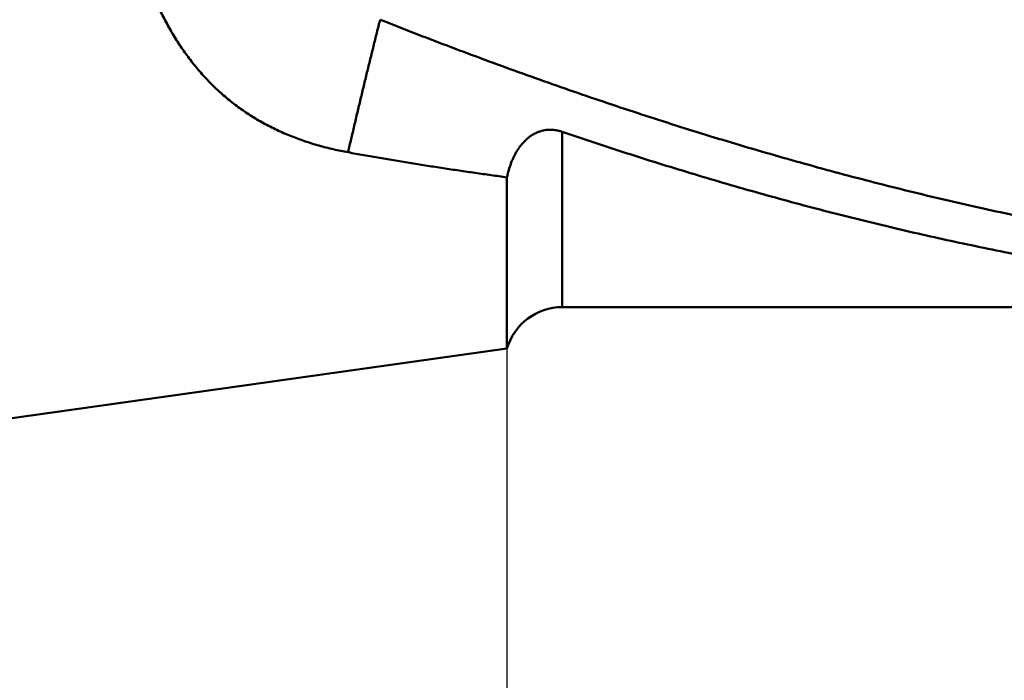
# Model space of a CAD drawing. Units: millimetres. Extents: x -75 to 110, y -68 to 50.
# Drawn here: x 9 to 15, y -8 to -4 of the extents above; entities that cross this region are included whole.
import ezdxf

# ---------------------------------------------------------------- set-up
doc = ezdxf.new("R2010")
doc.units = ezdxf.units.MM
for name, color, linetype, lineweight in [('1', 4, 'Continuous', 50), ('2', 7, 'Continuous', 25), ('sk2', 7, 'Continuous', 25)]:
    doc.layers.add(name, color=color, linetype=linetype, lineweight=lineweight)
doc.styles.add('simplex', font='txt.shx', dxfattribs={"height": 3.5})
doc.dimstyles.new('コピー - ISO-25', dxfattribs={"dimscale": 0, "dimtxt": 3.5, "dimasz": 3.5, "dimexe": 1.5, "dimexo": 0, "dimgap": 2.3, "dimtad": 1, "dimdec": 8, "dimdsep": 46, "dimtxsty": 'simplex', "dimcen": 0.09, "dimclrd": 256, "dimclre": 256, "dimclrt": 256, "dimadec": 0, "dimazin": 0, "dimtfac": 1, "dimtofl": 0, "dimtmove": 0, "dimatfit": 3, "dimfxl": 1, "dimtolj": 1, "dimlwd": -1, "dimlwe": -1, "dimarcsym": 0})

# ---------------------------------------------------------------- blocks, each defined once
blk = doc.blocks.new('*D31')
at = {"layer": '2'}
for p, q in [((41.2511, 0), (41.2511, -57.9433)), ((0, -7.9375), (0, -57.9433)), ((3.5, -56.4433), (37.7511, -56.4433))]:
    blk.add_line(p, q, dxfattribs=at)
for points in [[(3.5, -55.86), (3.5, -57.0266), (0, -56.4433)], [(37.7511, -57.0266), (37.7511, -55.86), (41.2511, -56.4433)]]:
    blk.add_solid(points, dxfattribs=at)
at = {"layer": 'Defpoints', "color": 0}
for p in [(41.2511, 0), (0, -7.9375), (41.2511, -56.4433)]:
    blk.add_point(p, dxfattribs=at)
at = {"layer": '2', "insert": (20.6256, -52.3933), "char_height": 3.5, "attachment_point": 5, "rotation": 0.00001, "line_spacing_factor": 1.071429, "style": 'simplex'}
blk.add_mtext('\\A1;\\A1;41.3 [1.624"]', dxfattribs=at)
blk = doc.blocks.new('*D32')
at = {"layer": 'Defpoints', "color": 0}
for p in [(41.2511, 0), (-48, -6.7828), (41.2511, -66.4433)]:
    blk.add_point(p, dxfattribs=at)
at = {"layer": 'sk2'}
for p, q in [((41.2511, 0), (41.2511, -67.9433)), ((-48, -6.7828), (-48, -67.9433)), ((-44.5, -66.4433), (37.7511, -66.4433))]:
    blk.add_line(p, q, dxfattribs=at)
for points in [[(-44.5, -65.86), (-44.5, -67.0266), (-48, -66.4433)], [(37.7511, -67.0266), (37.7511, -65.86), (41.2511, -66.4433)]]:
    blk.add_solid(points, dxfattribs=at)
at = {"layer": 'sk2', "insert": (-3.3744, -62.3933), "char_height": 3.5, "attachment_point": 5, "line_spacing_factor": 1.071429, "style": 'simplex'}
blk.add_mtext('\\A1;\\A1;89.3 [3.514"]', dxfattribs=at)
blk = doc.blocks.new('*D34')
at = {"layer": '2'}
for p, q in [((41.2511, 0), (41.2511, -37.9433)), ((12, -6.0635), (12, -37.9433)), ((15.5, -36.4433), (37.7511, -36.4433)), ((41.2511, -36.4433), (83.1844, -36.4433))]:
    blk.add_line(p, q, dxfattribs=at)
for points in [[(15.5, -35.86), (15.5, -37.0266), (12, -36.4433)], [(37.7511, -37.0266), (37.7511, -35.86), (41.2511, -36.4433)]]:
    blk.add_solid(points, dxfattribs=at)
at = {"layer": 'Defpoints', "color": 0}
for p in [(41.2511, 0), (12, -6.0635), (41.2511, -36.4433)]:
    blk.add_point(p, dxfattribs=at)
at = {"layer": '2', "insert": (63.9678, -32.3933), "char_height": 3.5, "attachment_point": 5, "style": 'simplex'}
blk.add_mtext('\\A1;29.3 [1.152"]', dxfattribs=at)
blk = doc.blocks.new('*D38')
at = {"layer": '2'}
for p, q in [((0.9398, 6.8406), (0.9398, -47.9433)), ((41.2511, 0), (41.2511, -47.9433)), ((4.4398, -46.4433), (37.7511, -46.4433))]:
    blk.add_line(p, q, dxfattribs=at)
for points in [[(4.4398, -45.86), (4.4398, -47.0266), (0.9398, -46.4433)], [(37.7511, -47.0266), (37.7511, -45.86), (41.2511, -46.4433)]]:
    blk.add_solid(points, dxfattribs=at)
at = {"layer": 'Defpoints', "color": 0}
for p in [(0.9398, 6.8406), (41.2511, 0), (41.2511, -46.4433)]:
    blk.add_point(p, dxfattribs=at)
at = {"layer": '2', "insert": (21.0954, -42.3933), "char_height": 3.5, "attachment_point": 5, "style": 'simplex'}
blk.add_mtext('\\A1;40.3 [1.587"]', dxfattribs=at)

msp = doc.modelspace()

# ---------------------------------------------------------------- linework, layer by layer
at = {"layer": '1'}
for p, q in [((12.384148, -5.775), (12.384148, -4.557911)), ((12, -4.873992), (12, -6.06351)), ((19.255936, -5.775), (12.384148, -5.775)), ((12, -6.06351), (0.308607, -7.706628))]:
    msp.add_line(p, q, dxfattribs=at)
msp.add_arc((12.384148, -6.175), 0.4, 90, 163.815874, dxfattribs=at)
for points, knots in [([(10.89643854, -4.69991321), (10.87940687, -4.6968369), (10.84540516, -4.69028314), (10.79463312, -4.67927955), (10.74412241, -4.66705268), (10.69391983, -4.65357704), (10.64407257, -4.63882132), (10.59462764, -4.62275596), (10.54563406, -4.60535065), (10.49714415, -4.586581), (10.44921118, -4.56643388), (10.40189199, -4.54489556), (10.35524356, -4.52195287), (10.30932298, -4.49759243), (10.26418781, -4.47180148), (10.21990061, -4.44456921), (10.17650862, -4.41592105), (10.13406157, -4.38588506), (10.09261021, -4.3544896), (10.05220539, -4.32176293), (10.01289713, -4.28773366), (9.97473694, -4.25242735), (9.93774261, -4.21590362), (9.90192612, -4.17822297), (9.86729985, -4.13944466), (9.83387602, -4.09962812), (9.801666, -4.05883193), (9.77067871, -4.01710967), (9.74089695, -3.97452564), (9.71229824, -3.93113931), (9.68485956, -3.88700891), (9.65855783, -3.84219266), (9.6333694, -3.79674775), (9.60926808, -3.7507259), (9.58622167, -3.70417386), (9.56419468, -3.65713307), (9.54315111, -3.60964384), (9.52305491, -3.56174648), (9.50387002, -3.51348073), (9.48555844, -3.46488287), (9.46808808, -3.41598147), (9.45142613, -3.36680072), (9.43553912, -3.31736375), (9.42039356, -3.26769368), (9.40595627, -3.21781349), (9.39219249, -3.16774522), (9.3790731, -3.11750684), (9.36657345, -3.06711277), (9.35466779, -3.01657664), (9.34332939, -2.9659122), (9.33253616, -2.91513222), (9.32567714, -2.88121025), (9.32233524, -2.86423296)], [0, 0, 0, 0, 0.0519218043, 0.1038717824, 0.1558386366, 0.2078145295, 0.2597946245, 0.3117772659, 0.3637640965, 0.415755052, 0.4677441191, 0.5197272743, 0.5717035714, 0.6236753405, 0.6756483869, 0.7276297665, 0.7796180681, 0.8316093229, 0.883600054, 0.9355874715, 0.9875696679, 1.0395467007, 1.0915229797, 1.143501495, 1.1954821084, 1.2474617648, 1.2994347042, 1.3513959738, 1.4033520498, 1.4553091105, 1.5072690691, 1.5592297998, 1.6111853641, 1.6631297657, 1.715068139, 1.7670059786, 1.8189455261, 1.8708859374, 1.9228234518, 1.9747532046, 2.0266777684, 2.0786013246, 2.1305261284, 2.182452597, 2.2343794062, 2.2863037748, 2.3382250721, 2.3901447628, 2.4420633822, 2.4939804694, 2.5458946136, 2.5978038486, 2.5978038486, 2.5978038486, 2.5978038486]), ([(10.89646742, -4.6999195), (10.90002759, -4.68453108), (10.90716352, -4.65375785), (10.91791451, -4.60760894), (10.92871071, -4.56147054), (10.93955334, -4.51534298), (10.9504421, -4.46922621), (10.96137701, -4.42312028), (10.9723578, -4.37702516), (10.98338421, -4.33094086), (10.99445598, -4.28486738), (11.00557284, -4.2388047), (11.01673455, -4.19275285), (11.02794085, -4.1467118), (11.03919147, -4.10068156), (11.05048616, -4.05466213), (11.06182462, -4.0086535), (11.07320679, -3.96265571), (11.08463152, -3.91666852), (11.09609961, -3.8706922), (11.10761055, -3.82472672), (11.11531298, -3.79409025), (11.11917128, -3.77877383)], [0, 0, 0, 0, 0.04738464407, 0.09476927692, 0.14215396111, 0.18953869855, 0.23692350957, 0.28430841133, 0.33169339853, 0.37907845929, 0.4264635808, 0.47384874941, 0.52123395069, 0.5686191694, 0.61600438955, 0.6633895943, 0.71077476588, 0.75815988716, 0.80554498533, 0.85292999, 0.90031487626, 0.9476996179, 0.9476996179, 0.9476996179, 0.9476996179]), ([(11.11916453, -3.77877191), (11.1963554, -3.80936939), (11.3509674, -3.87000116), (11.58354137, -3.95927753), (11.81679341, -4.04680646), (12.05072359, -4.13253524), (12.28533487, -4.21640373), (12.52062936, -4.29835379), (12.7566094, -4.3783267), (12.99327726, -4.45626394), (13.23063458, -4.53210669), (13.46867925, -4.605795), (13.70740368, -4.6772707), (13.94679644, -4.74647441), (14.1868453, -4.8133465), (14.427538, -4.87782733), (14.66886229, -4.93985724), (14.91080595, -4.99937658), (15.15335669, -5.05632581), (15.39650159, -5.11064468), (15.64022444, -5.16227442), (15.8845034, -5.21116791), (16.12931475, -5.25727621), (16.3746346, -5.30055098), (16.62044109, -5.34094297), (16.86671317, -5.37841336), (17.11343192, -5.41292558), (17.36057889, -5.44444313), (17.6081303, -5.47292716), (17.85605077, -5.49834715), (18.10429388, -5.52067938), (18.35280839, -5.53989776), (18.6015428, -5.55597656), (18.85044562, -5.56889017), (19.0994655, -5.57861225), (19.34855018, -5.58511918), (19.51463576, -5.58729139), (19.59767262, -5.58783731)], [0, 0, 0, 0, 0.2491018345, 0.4982214747, 0.7473545155, 0.9964969294, 1.2456460008, 1.4948003477, 1.7439599613, 1.9931262459, 2.2423020605, 2.4914896236, 2.7406832022, 2.9898759421, 3.2390625218, 3.4882391965, 3.737403843, 3.9865560041, 4.2356969342, 4.4848296379, 4.7339565454, 4.9830757386, 5.2321858279, 5.4812869018, 5.7303812843, 5.979477692, 6.2285881501, 6.4777258998, 6.7269046379, 6.9761234359, 7.2253674383, 7.4746219847, 7.7238732132, 7.9731080987, 8.2223144889, 8.471481139, 8.720597113, 8.720597113, 8.720597113, 8.720597113]), ([(12.38414838, -4.55791062), (12.38016603, -4.55654869), (12.37213376, -4.55400037), (12.3599248, -4.55070703), (12.34756646, -4.54797777), (12.33508702, -4.5458417), (12.32251333, -4.5443297), (12.30987493, -4.54347546), (12.29720707, -4.54329301), (12.28454763, -4.5437868), (12.27193551, -4.54496398), (12.25940961, -4.54683056), (12.24700914, -4.54939466), (12.23477317, -4.55265695), (12.22273231, -4.55658662), (12.21091655, -4.56115686), (12.19935579, -4.56634009), (12.18807942, -4.57210855), (12.17711535, -4.57843839), (12.16648053, -4.58529697), (12.15618153, -4.59264693), (12.14622364, -4.600454), (12.13661182, -4.60868352), (12.12735064, -4.61730139), (12.11844213, -4.62627648), (12.10988467, -4.63558094), (12.10167328, -4.6451896), (12.09380224, -4.65507809), (12.0862659, -4.66522206), (12.07905791, -4.67559786), (12.07217093, -4.686185), (12.06559864, -4.69696775), (12.05933295, -4.70793211), (12.05336562, -4.71906443), (12.04768855, -4.73035111), (12.04229299, -4.74177871), (12.0371719, -4.75333569), (12.03232085, -4.7650126), (12.02773462, -4.77680014), (12.02340812, -4.78868913), (12.01933624, -4.80067035), (12.01551389, -4.81273461), (12.01193592, -4.82487268), (12.00859733, -4.8370754), (12.00549265, -4.84933348), (12.00261814, -4.86163816), (12.00084726, -4.86987055), (12, -4.87399243)], [0, 0, 0, 0, 0.01262640534, 0.0252708741, 0.03792402452, 0.05058055545, 0.06323872723, 0.07590028463, 0.08856457016, 0.10122830277, 0.11388923925, 0.12654661854, 0.13920153841, 0.15185731976, 0.16451695179, 0.1771806353, 0.18984600833, 0.20250853936, 0.21516260134, 0.2278103456, 0.24045775256, 0.25310736791, 0.26575841477, 0.27840708334, 0.2910487277, 0.30368598742, 0.31632226904, 0.32895876178, 0.3415945833, 0.35422693618, 0.36685399909, 0.37947908965, 0.39210524954, 0.40473433587, 0.41736708106, 0.43000318763, 0.44264256945, 0.45528588002, 0.46793327162, 0.48058433457, 0.49323812412, 0.50589318703, 0.51854758757, 0.53119893294, 0.54384439761, 0.55648074552, 0.56910491739, 0.56910491739, 0.56910491739, 0.56910491739]), ([(12.38414838, -4.55791062), (12.45785044, -4.58308229), (12.60547919, -4.63278961), (12.82755803, -4.7054578), (13.05028337, -4.776166), (13.27364544, -4.84486764), (13.49763676, -4.91150962), (13.72224919, -4.97604051), (13.94747475, -5.03840861), (14.17330474, -5.09856144), (14.39972766, -5.15644873), (14.62672824, -5.21202582), (14.85429017, -5.26524667), (15.08239691, -5.31606549), (15.31103197, -5.36443644), (15.54017885, -5.41031357), (15.76982078, -5.4536513), (15.99993928, -5.49440223), (16.23051097, -5.53253032), (16.4615096, -5.56800198), (16.69290829, -5.60078274), (16.92468009, -5.63083835), (17.15679809, -5.65813434), (17.38923527, -5.68263692), (17.62196307, -5.70430967), (17.85494746, -5.72312618), (18.08814854, -5.73907849), (18.32152421, -5.75215503), (18.55503201, -5.76234513), (18.78862969, -5.76963774), (19.02227419, -5.77402245), (19.17805329, -5.77499867), (19.25593659, -5.77500002)], [0, 0, 0, 0, 0.2336459889, 0.4673107051, 0.7009888884, 0.9346757826, 1.1683679249, 1.4020631592, 1.635760669, 1.8694609765, 2.1031635784, 2.336865332, 2.5705639742, 2.8042585098, 3.0379492416, 3.2716378011, 3.5053271791, 3.7390210974, 3.9727194163, 4.206420613, 4.4401241726, 4.6738306273, 4.9075415805, 5.1412597311, 5.3749887941, 5.6087283568, 5.8424710734, 6.0762093074, 6.3099357281, 6.5436433347, 6.7773254791, 7.0109753818, 7.0109753818, 7.0109753818, 7.0109753818]), ([(12, -4.87399243), (11.98154595, -4.87150483), (11.94464341, -4.86648819), (11.88930659, -4.858839), (11.83398693, -4.85106535), (11.77868441, -4.84316814), (11.72339928, -4.83514656), (11.66813174, -4.82700061), (11.61288207, -4.81873031), (11.55765065, -4.81033575), (11.50243786, -4.80181698), (11.44724408, -4.79317409), (11.39206968, -4.78440713), (11.33691506, -4.77551617), (11.28178059, -4.76650131), (11.22666667, -4.75736251), (11.17157362, -4.74810025), (11.11650187, -4.73871427), (11.06145182, -4.72920459), (11.00642384, -4.71957129), (10.95141832, -4.70981442), (10.91476291, -4.70322745), (10.89643907, -4.69991338)], [0, 0, 0, 0, 0.0558628886, 0.1117257809, 0.1675888515, 0.2234522801, 0.2793162348, 0.3351808463, 0.3910460573, 0.4469117626, 0.5027778568, 0.5586442343, 0.6145107896, 0.670377417, 0.726244011, 0.7821104663, 0.8379766669, 0.8938425106, 0.9497078942, 1.0055727119, 1.0614368577, 1.1173002261, 1.1173002261, 1.1173002261, 1.1173002261])]:
    msp.add_open_spline(points, degree=3, knots=knots, dxfattribs=at)

# ---------------------------------------------------------------- dimensions: what is measured, and where the dimension line sits
at = {"layer": '2'}
for base, p1, picture, middle in [((41.2511012, -46.44330291), (0.93979298, 6.84056934), '*D38', (21.09544709, -42.39330291)), ((41.2511012, -36.44330291), (12, -6.06351), '*D34', (63.96776787, -32.39330291))]:
    dim = msp.add_linear_dim(base=base, p1=p1, p2=(41.2511012, 0), dimstyle='コピー - ISO-25', override={"dimscale": 1, "dimdec": 1}, dxfattribs=at)
    dim.commit()
    dim.dimension.update_dxf_attribs({"geometry": picture, "text_midpoint": middle})
dim = msp.add_linear_dim(base=(41.25111401, -56.44330122), p1=(0, -7.93749869), p2=(41.2511012, 0), angle=0.000013, text='\\A1;<>', dimstyle='コピー - ISO-25', override={"dimscale": 1, "dimdec": 1}, dxfattribs=at)
dim.commit()
dim.dimension.update_dxf_attribs({"geometry": '*D31', "text_midpoint": (20.62556159, -52.3933059)})
at = {"layer": 'sk2'}
dim = msp.add_linear_dim(base=(41.2511012, -66.44331595), p1=(-48, -6.782799), p2=(41.2511012, 0), text='\\A1;<>', dimstyle='コピー - ISO-25', override={"dimscale": 1, "dimdec": 1}, dxfattribs=at)
dim.commit()
dim.dimension.update_dxf_attribs({"geometry": '*D32', "text_midpoint": (-3.3744494, -62.39331595)})

doc.saveas('drawing.dxf')
